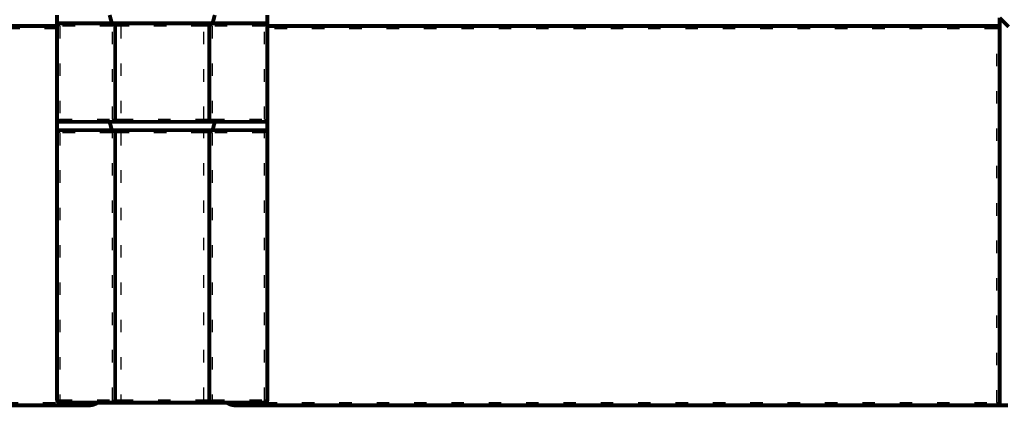
# Model space of a CAD drawing. Extents: x 169 to 1673, y 18 to 1142.
# Drawn here: x 429 to 607, y 121 to 191 of the extents above; entities that cross this region are included whole.
import ezdxf

# ---------------------------------------------------------------- set-up
doc = ezdxf.new("R2010")
doc.units = 0
doc.linetypes.add('LONG_DASH', pattern=[9, 2.25, -4.5, 2.25])
doc.layers.add('4', color=7, linetype='CONTINUOUS')

msp = doc.modelspace()

# ---------------------------------------------------------------- linework, layer by layer
at = {"layer": '4', "color": 3, "linetype": 'LONG_DASH'}
for p, q in [((446.06222, 190.51929), (445.81223, 190.01931)), ((447.31234, 190.01931), (447.31234, 190.51929)), ((462.31228, 190.51929), (462.31228, 190.01931)), ((463.81225, 190.01931), (463.55232, 190.51929)), ((435.81231, 189.51932), (305.00706, 189.51932)), ((445.81223, 190.01931), (436.3123, 190.01931)), ((436.3123, 190.01931), (436.3123, 173.22031)), ((446.31221, 190.2693), (445.81223, 190.01931)), ((445.81223, 173.22031), (445.81223, 190.01931)), ((447.31234, 190.01931), (446.31221, 190.01931)), ((462.31228, 190.01931), (447.31234, 190.01931)), ((447.31234, 190.01931), (447.31234, 173.22031)), ((462.31228, 173.22031), (462.31228, 190.01931)), ((463.31226, 190.01931), (462.31228, 190.01931)), ((463.81225, 190.01931), (463.31226, 190.27938)), ((473.31232, 190.01931), (463.81225, 190.01931)), ((463.81225, 190.01931), (463.81225, 173.22031)), ((473.31232, 173.22031), (473.31232, 190.01931)), ((605.61213, 189.51932), (473.8123, 189.51932)), ((605.61213, 189.51932), (605.61213, 190.01931)), ((605.61213, 122.01943), (605.61213, 189.51932)), ((606.11226, 189.51932), (605.61213, 189.51932)), ((436.3123, 173.22031), (445.81223, 173.22031)), ((446.31227, 173.22037), (447.31227, 173.22037)), ((447.31234, 173.22031), (462.31228, 173.22031)), ((447.31234, 172.72032), (447.31234, 173.22031)), ((462.31227, 173.22037), (463.31227, 173.22037)), ((462.31228, 173.22031), (462.31228, 172.72032)), ((463.81225, 173.22031), (473.31232, 173.22031)), ((446.06222, 171.22036), (445.81223, 170.72037)), ((446.31221, 170.97036), (445.81223, 170.72037)), ((447.31234, 170.72037), (447.31234, 171.22036)), ((462.31228, 171.22036), (462.31228, 170.72037)), ((463.81225, 170.72037), (463.31226, 170.97036)), ((463.81225, 170.72037), (463.56225, 171.22036)), ((445.81223, 170.72037), (436.3123, 170.72037)), ((436.3123, 170.72037), (436.3123, 122.51942)), ((445.81223, 122.51942), (445.81223, 170.72037)), ((447.31234, 170.72037), (446.31221, 170.72037)), ((462.31228, 170.72037), (447.31234, 170.72037)), ((447.31234, 170.72037), (447.31234, 122.51942)), ((462.31228, 122.51942), (462.31228, 170.72037)), ((463.31226, 170.72037), (462.31228, 170.72037)), ((463.81225, 170.72037), (463.81225, 122.51942)), ((473.31232, 170.72037), (463.81225, 170.72037)), ((473.31232, 122.51942), (473.31232, 170.72037)), ((305.00706, 122.01943), (436.31227, 122.01937)), ((435.81231, 122.51942), (436.3123, 122.51942)), ((436.3123, 122.51942), (445.81223, 122.51942)), ((436.3123, 122.51942), (436.3123, 122.01943)), ((441.51236, 122.01943), (441.51236, 121.51929)), ((445.84759, 122.16583), (445.81223, 122.51942)), ((445.81223, 122.51942), (446.16581, 122.48406)), ((446.31221, 122.51942), (447.31234, 122.51942)), ((447.31234, 122.51942), (462.31228, 122.51942)), ((447.31234, 122.01943), (447.31234, 122.51942)), ((462.31228, 122.51942), (463.31226, 122.51942)), ((462.31228, 122.01943), (462.31228, 122.51942)), ((463.45866, 122.48406), (463.81225, 122.51942)), ((463.81225, 122.51942), (463.77689, 122.16583)), ((463.81225, 122.51942), (473.31232, 122.51942)), ((468.11226, 122.01943), (468.11226, 121.51929)), ((473.31232, 122.01943), (473.31232, 122.51942)), ((473.31232, 122.51942), (473.8123, 122.51942)), ((473.31232, 122.01943), (605.61213, 122.01943)), ((605.61213, 122.01943), (606.11226, 122.01943)), ((605.61213, 122.01943), (605.61213, 121.51929))]:
    msp.add_line(p, q, dxfattribs=at)
at = {"layer": '4', "color": 40, "linetype": 'LONG_DASH', "const_width": 0.7}
for points in [[(435.81227, 190.51937), (435.81227, 192.01937)], [(445.31034, 192.01937), (445.63283, 190.81584)], [(463.99171, 190.81584), (464.31419, 192.01937)], [(473.81227, 192.01937), (473.81227, 190.51937)], [(435.81231, 190.01931), (305.00706, 190.01931)], [(435.81227, 172.72037), (435.81227, 190.51937)], [(446.01926, 190.51929), (435.81231, 190.51929)], [(446.01926, 190.51937), (446.06227, 190.51937)], [(446.06222, 190.51929), (447.31234, 190.51929)], [(446.31227, 190.26937), (446.31227, 173.12037)], [(462.31228, 190.51929), (447.31234, 190.51929)], [(462.31228, 190.51937), (463.55227, 190.51937)], [(463.31227, 173.12037), (463.31227, 190.27936)], [(463.55227, 190.51937), (463.60533, 190.51937)], [(473.8123, 190.51929), (463.60535, 190.51929)], [(473.81227, 190.51937), (473.81227, 172.72037)], [(605.61213, 190.01931), (473.8123, 190.01931)], [(606.11226, 190.01931), (605.61213, 190.01931)], [(606.11219, 190.01937), (606.11219, 191.51936)], [(606.11219, 189.51937), (606.11219, 190.01937)], [(606.11226, 191.51942), (607.75965, 189.87203)], [(606.11219, 122.01937), (606.11219, 189.51937)], [(435.81227, 171.22037), (435.81227, 172.72037)], [(445.91227, 172.72037), (435.81227, 172.72037)], [(445.31034, 172.72037), (445.63283, 171.51684)], [(445.91227, 172.72037), (447.31227, 172.72037)], [(447.31227, 172.72037), (462.31227, 172.72037)], [(462.31227, 172.72037), (463.71227, 172.72037)], [(473.81227, 172.72037), (463.71227, 172.72037)], [(463.99171, 171.51684), (464.31419, 172.72037)], [(473.81227, 172.72037), (473.81227, 171.22037)], [(435.81227, 122.51937), (435.81227, 171.22037)], [(446.01926, 171.22036), (435.81231, 171.22036)], [(446.01926, 171.22037), (446.06227, 171.22037)], [(446.06222, 171.22036), (447.31234, 171.22036)], [(446.31227, 170.97037), (446.31227, 122.51937)], [(462.31228, 171.22036), (447.31234, 171.22036)], [(462.31228, 171.22037), (463.56227, 171.22037)], [(463.31227, 122.51937), (463.31227, 170.97037)], [(463.56227, 171.22037), (463.60533, 171.22037)], [(473.8123, 171.22036), (463.60535, 171.22036)], [(473.81227, 171.22037), (473.81227, 122.51937)], [(441.51234, 121.51936), (305.00713, 121.51936)], [(445.81227, 122.01937), (436.31227, 122.01937)], [(447.31227, 122.01937), (445.81227, 122.01937)], [(462.31227, 122.01937), (447.31227, 122.01937)], [(463.81227, 122.01937), (462.31227, 122.01937)], [(473.31227, 122.01937), (463.81227, 122.01937)], [(605.61219, 121.51936), (468.11219, 121.51936)], [(607.61219, 121.51936), (605.61219, 121.51936)]]:
    msp.add_lwpolyline(points, dxfattribs=at)
for points in [[(445.63283, 190.81584, 0.33945426), (446.0192, 190.51937)], [(446.31227, 190.26937, 0.41421356), (446.06227, 190.51937)], [(463.55227, 190.51937, 0.41421356), (463.31227, 190.27937)], [(463.60533, 190.51937, 0.33945426), (463.99171, 190.81584)], [(606.11219, 189.51937, 0.41421356), (605.61219, 190.01937)], [(445.91227, 172.72037, 0.41421356), (446.31227, 173.12037)], [(463.31227, 173.12037, 0.41421356), (463.71227, 172.72037)], [(445.63283, 171.51684, 0.33945426), (446.0192, 171.22037)], [(446.31227, 170.97037, 0.41421356), (446.06227, 171.22037)], [(463.56227, 171.22037, 0.41421356), (463.31227, 170.97037)], [(463.60533, 171.22037, 0.33945426), (463.99171, 171.51684)], [(435.81227, 122.51937, 0.41421356), (436.31227, 122.01937)], [(446.16582, 122.16581, 0.19891237), (446.31227, 122.51937)], [(463.31227, 122.51937, 0.19891237), (463.45871, 122.16581)], [(473.31227, 122.01937, 0.41421356), (473.81227, 122.51937)], [(441.51234, 121.51937, 0.13928071), (443.0895, 121.96739)], [(445.81227, 122.01937, 0.19891237), (446.16582, 122.16581)], [(463.35463, 122.31779), (463.35546, 122.31592, 0.000985159), (463.3563, 122.31405, 0.00098171), (463.35715, 122.31218, 0.000981634), (463.35801, 122.31032, 0.000985538), (463.35888, 122.30845, 0.000987895), (463.35975, 122.30659, 0.00098991), (463.36064, 122.30473, 0.000991625), (463.36153, 122.30288, 0.000994099), (463.36243, 122.30102, 0.000995952), (463.36334, 122.29917, 0.000998286), (463.36425, 122.29731, 0.001000077), (463.36518, 122.29546, 0.001002423), (463.36611, 122.29362, 0.0010042), (463.36705, 122.29177, 0.001006512), (463.368, 122.28993, 0.001008267), (463.36896, 122.28808, 0.001010573), (463.36992, 122.28624, 0.001012281), (463.3709, 122.28441, 0.001014507), (463.37188, 122.28257, 0.001016263), (463.37287, 122.28074, 0.00101866), (463.37387, 122.27891, 0.001020115), (463.37488, 122.27708, 0.001021789), (463.3759, 122.27525, 0.001024177), (463.37692, 122.27343, 0.00102825), (463.37796, 122.27161, 0.001027218), (463.379, 122.26979, 0.001022929), (463.38005, 122.26797, 0.0010336), (463.38111, 122.26615, 0.001057178), (463.38218, 122.26434, 0.001028018), (463.38326, 122.26253, 0.000960583), (463.38434, 122.26074, 0.001063695), (463.38544, 122.25892, 0.001273254), (463.38658, 122.25706, 0.000964294), (463.38766, 122.25532, 0.000323909), (463.38863, 122.25375, 0.001369582), (463.38991, 122.25173, 0.002363973), (463.3919, 122.24864, 0.00115246), (463.39452, 122.24458, 0.000608682)], [(463.45871, 122.16581, 0.19891237), (463.81227, 122.01937)], [(466.53509, 121.96735, 0.1392743), (468.11219, 121.51937)], [(605.61219, 121.51937, 0.41421356), (606.11219, 122.01937)]]:
    msp.add_lwpolyline(points, format="xyb", dxfattribs=at)
at = {"layer": '4', "color": 3, "linetype": 'LONG_DASH'}
for points in [[(445.84759, 122.16583), (445.8599, 122.17216, 0.005908791), (445.87228, 122.17889, 0.005650984), (445.88474, 122.18604, 0.005495199), (445.89725, 122.19357, 0.005494701), (445.90978, 122.20151, 0.005443621), (445.92232, 122.20984, 0.005384092), (445.93483, 122.21855, 0.00532104), (445.9473, 122.22762, 0.005288588), (445.95971, 122.23706, 0.005245339), (445.97202, 122.24683, 0.005217828), (445.98421, 122.25694, 0.005184499), (445.99626, 122.26736, 0.005164372), (446.00814, 122.27808, 0.005148451), (446.01984, 122.28907, 0.005147372), (446.03132, 122.30032, 0.005129692), (446.04257, 122.3118, 0.005101904), (446.05356, 122.32349, 0.005147286), (446.06428, 122.33538, 0.005250295), (446.07471, 122.34746, 0.005136148), (446.08481, 122.35962, 0.004842752), (446.09453, 122.37183, 0.005324429), (446.10402, 122.38434, 0.00631207), (446.1133, 122.3972, 0.004940095), (446.1218, 122.40932, 0.001928588), (446.12931, 122.42033, 0.006845275), (446.13807, 122.4344, 0.011999941), (446.15038, 122.45593, 0.006186448), (446.16581, 122.48406, 0.003386347)], [(446.16581, 122.16583), (446.15948, 122.15986, -0.014929256), (446.15275, 122.1542, -0.014527547), (446.14561, 122.14889, -0.014292486), (446.13807, 122.14392, -0.014370899), (446.13013, 122.13933, -0.014237324), (446.1218, 122.13512, -0.014005262), (446.11309, 122.13131, -0.013689319), (446.10402, 122.12791, -0.013397396), (446.09458, 122.12495, -0.01301461), (446.08481, 122.12241, -0.012638852), (446.0747, 122.12034, -0.012200377), (446.06428, 122.1187, -0.011781959), (446.05356, 122.11754, -0.011337952), (446.04257, 122.11683, -0.010929819), (446.03132, 122.1166, -0.010462574), (446.01984, 122.11683, -0.00999526), (446.00815, 122.11754, -0.009654898), (445.99626, 122.1187, -0.009427545), (445.98418, 122.12035, -0.008801946), (445.97202, 122.12241, -0.00794738), (445.9598, 122.1249, -0.008350335), (445.9473, 122.12791, -0.009403109), (445.93444, 122.13149, -0.006968561), (445.92232, 122.13512, -0.0026404), (445.91131, 122.13861, -0.00911477), (445.89725, 122.14392, -0.014603336), (445.87571, 122.15314, -0.006944733), (445.84759, 122.16583, -0.003660237)], [(446.16581, 122.48406), (446.17179, 122.47175, -0.006043539), (446.17744, 122.45937, -0.006055144), (446.18275, 122.44691, -0.006174774), (446.18772, 122.4344, -0.006464473), (446.19231, 122.42186, -0.006722291), (446.19652, 122.40932, -0.00696586), (446.20033, 122.39681, -0.007226315), (446.20373, 122.38434, -0.007523897), (446.20669, 122.37193, -0.007831528), (446.20922, 122.35962, -0.00815749), (446.2113, 122.34743, -0.008499824), (446.21294, 122.33538, -0.008856283), (446.2141, 122.3235, -0.009244999), (446.21481, 122.3118, -0.009651352), (446.21504, 122.30032, -0.010048399), (446.21481, 122.28907, -0.010404751), (446.2141, 122.27808, -0.010926416), (446.21294, 122.26736, -0.011563394), (446.21129, 122.25693, -0.01172442), (446.20922, 122.24683, -0.011390092), (446.20674, 122.23711, -0.012875792), (446.20373, 122.22762, -0.015680579), (446.20015, 122.21834, -0.0125563), (446.19652, 122.20984, -0.00495075), (446.19303, 122.20233, -0.017704409), (446.18772, 122.19357, -0.031409701), (446.17851, 122.18126, -0.01608997), (446.16581, 122.16583, -0.008729456)], [(463.45866, 122.16583), (463.45272, 122.17213, -0.014871354), (463.4471, 122.17882, -0.0144529), (463.44181, 122.18592, -0.014216202), (463.43686, 122.19342, -0.014306954), (463.43228, 122.20132, -0.014180748), (463.42808, 122.2096, -0.013956347), (463.42428, 122.21827, -0.013646952), (463.42087, 122.2273, -0.013364303), (463.41791, 122.2367, -0.012988197), (463.41536, 122.24644, -0.01262089), (463.41327, 122.25652, -0.012188122), (463.41162, 122.26692, -0.011777025), (463.41044, 122.27761, -0.011337622), (463.40971, 122.28858, -0.01093567), (463.40946, 122.29982, -0.010471477), (463.40967, 122.31129, -0.010008408), (463.41036, 122.32298, -0.009670956), (463.4115, 122.33488, -0.009448598), (463.41313, 122.34696, -0.008822196), (463.41518, 122.35914, -0.007966357), (463.41766, 122.37138, -0.008376218), (463.42066, 122.38391, -0.009441119), (463.42423, 122.39681, -0.006990681), (463.42785, 122.40897, -0.002635654), (463.43134, 122.42001, -0.009159619), (463.43667, 122.43414, -0.014681497), (463.44591, 122.45578, -0.006973482), (463.45866, 122.48406, -0.003671152)], [(463.45866, 122.48406), (463.465, 122.47175, 0.005903293), (463.47173, 122.45937, 0.005645817), (463.47888, 122.44691, 0.005490273), (463.48642, 122.4344, 0.00548988), (463.49436, 122.42186, 0.005438961), (463.50268, 122.40932, 0.005379601), (463.5114, 122.39681, 0.005316729), (463.52047, 122.38434, 0.005284433), (463.52991, 122.37193, 0.005241358), (463.53969, 122.35962, 0.005214008), (463.5498, 122.34743, 0.005180853), (463.56022, 122.33538, 0.005160889), (463.57094, 122.3235, 0.005145139), (463.58193, 122.3118, 0.005144221), (463.59318, 122.30032, 0.005126722), (463.60466, 122.28907, 0.005099117), (463.61635, 122.27808, 0.005144655), (463.62824, 122.26736, 0.005247796), (463.64032, 122.25693, 0.005133896), (463.65248, 122.24683, 0.004840799), (463.66469, 122.23711, 0.00532248), (463.67719, 122.22762, 0.006310028), (463.69005, 122.21834, 0.004938724), (463.70217, 122.20984, 0.001928103), (463.71317, 122.20233, 0.006843716), (463.72724, 122.19357, 0.011998168), (463.74877, 122.18126, 0.006185992), (463.77689, 122.16583, 0.003386219)], [(463.77689, 122.16583), (463.76458, 122.15986, -0.006047277), (463.7522, 122.1542, -0.006058791), (463.73975, 122.14889, -0.006178378), (463.72724, 122.14392, -0.006468118), (463.71471, 122.13933, -0.006725925), (463.70217, 122.13512, -0.006969452), (463.68966, 122.13131, -0.007229837), (463.67719, 122.12791, -0.007527338), (463.66479, 122.12495, -0.007834841), (463.65248, 122.12241, -0.008160648), (463.64029, 122.12034, -0.008502769), (463.62824, 122.1187, -0.008858976), (463.61636, 122.11754, -0.00924737), (463.60466, 122.11683, -0.009653353), (463.59318, 122.1166, -0.010049933), (463.58193, 122.11683, -0.010405763), (463.57094, 122.11754, -0.010926814), (463.56022, 122.1187, -0.011563098), (463.54979, 122.12035, -0.011723335), (463.53969, 122.12241, -0.011388325), (463.52996, 122.1249, -0.01287295), (463.52047, 122.12791, -0.015675967), (463.51119, 122.13149, -0.012551659), (463.50268, 122.13512, -0.004948723), (463.49517, 122.13861, -0.017696526), (463.48642, 122.14392, -0.03139243), (463.4741, 122.15314, -0.016079932), (463.45866, 122.16583, -0.008723775)]]:
    msp.add_lwpolyline(points, format="xyb", dxfattribs=at)
at = {"layer": '4', "color": 40, "linetype": 'LONG_DASH'}
for points, knots in [([(436.3123, 190.01931), (436.16447, 190.12806), (435.96635, 190.38987), (435.81227, 190.51937), (435.81231, 190.51929)], [0, 0, 0, 0, 0.000550955, 0.0009532388, 0.0009532388, 0.0009532388, 0.0009532388]), ([(473.8123, 190.51929), (473.81227, 190.51937), (473.63975, 190.36985), (473.44615, 190.11555), (473.31232, 190.01931)], [0, 0, 0, 0, 0.0004643392, 0.0009532388, 0.0009532388, 0.0009532388, 0.0009532388]), ([(435.81231, 172.72032), (435.81227, 172.72037), (435.9643, 172.90031), (436.21926, 173.09026), (436.3123, 173.22031)], [0, 0, 0, 0, 0.0004802072, 0.0009527874, 0.0009527874, 0.0009527874, 0.0009527874]), ([(473.31232, 173.22031), (473.41826, 173.07712), (473.67977, 172.88185), (473.81227, 172.72037), (473.8123, 172.72032)], [0, 0, 0, 0, 0.0005344319, 0.0009527887, 0.0009527887, 0.0009527887, 0.0009527887]), ([(436.3123, 170.72037), (436.20627, 170.86361), (435.94477, 171.05888), (435.81227, 171.22037), (435.81231, 171.22036)], [0, 0, 0, 0, 0.0005344319, 0.0009527887, 0.0009527887, 0.0009527887, 0.0009527887]), ([(473.8123, 171.22036), (473.81227, 171.22037), (473.66023, 171.04042), (473.40527, 170.85048), (473.31232, 170.72037)], [0, 0, 0, 0, 0.0004802072, 0.0009527874, 0.0009527874, 0.0009527874, 0.0009527874])]:
    msp.add_open_spline(points, degree=3, knots=knots, dxfattribs=at)
at = {"layer": '4', "color": 3, "linetype": 'LONG_DASH', "extrusion": (2, 2, 2)}
for points, knots in [([(447.31234, 190.51929), (447.25482, 190.51937), (447.19738, 190.5115), (447.08243, 190.48546), (447.02495, 190.4675), (446.85163, 190.41161), (446.74072, 190.37602), (446.54374, 190.32491), (446.45972, 190.30803), (446.34358, 190.28323), (446.31227, 190.27533), (446.31221, 190.2693)], [2, 2, 2, 2, 2.6008854, 2.6008854, 3.2161591, 3.2161591, 4.5056455, 4.5056455, 5.8724016, 5.8724016, 7.259008, 7.259008, 7.259008, 7.259008]), ([(463.31226, 190.27938), (463.31227, 190.28532), (463.25016, 190.30151), (463.00166, 190.3489), (462.72059, 190.43392), (462.48651, 190.5051), (462.36991, 190.51937), (462.31228, 190.51929)], [2, 2, 2, 2, 3.4348348, 4.8490095, 6.1853046, 6.8247096, 7.4503336, 7.4503336, 7.4503336, 7.4503336]), ([(445.81223, 173.22031), (445.83854, 173.08901), (445.86552, 172.95411), (445.89414, 172.81102), (445.90105, 172.77642), (445.90988, 172.73229), (445.91227, 172.72037), (445.91231, 172.72032)], [2, 2, 2, 2, 2.5844189, 2.5844189, 2.8065076, 2.8065076, 3, 3, 3, 3]), ([(445.81223, 173.22031), (445.94362, 173.19409), (446.07853, 173.16711), (446.22162, 173.1385), (446.25621, 173.13158), (446.30035, 173.12275), (446.31227, 173.12037), (446.31221, 173.12037)], [2, 2, 2, 2, 2.5844189, 2.5844189, 2.8065076, 2.8065076, 3, 3, 3, 3]), ([(446.31221, 173.12037), (446.31227, 173.11623), (446.34898, 173.11072), (446.47685, 173.09062), (446.55881, 173.07819), (446.71445, 173.03679), (446.77724, 173.01664), (446.89137, 172.9642), (446.94093, 172.93656), (447.05326, 172.86113), (447.1166, 172.80746), (447.22426, 172.73927), (447.26826, 172.72037), (447.31234, 172.72032)], [2, 2, 2, 2, 3.0380657, 3.0380657, 3.9185446, 3.9185446, 4.430873, 4.430873, 4.7979854, 4.7979854, 5.2434698, 5.2434698, 5.5479199, 5.5479199, 5.5479199, 5.5479199]), ([(462.31228, 172.72032), (462.33793, 172.72037), (462.39012, 172.73232), (462.49925, 172.80173), (462.64317, 172.91764), (462.81568, 173.00746), (463.03731, 173.07509), (463.25081, 173.10586), (463.31227, 173.11657), (463.31226, 173.12037)], [2, 2, 2, 2, 2.1775761, 2.3610392, 2.7587191, 3.1933592, 3.6469625, 4.5941519, 5.5474213, 5.5474213, 5.5474213, 5.5474213]), ([(463.31226, 173.12037), (463.31227, 173.12037), (463.34472, 173.12686), (463.51215, 173.16034), (463.68938, 173.19579), (463.81225, 173.22031)], [2, 2, 2, 2, 2.2239442, 2.4537591, 3, 3, 3, 3]), ([(463.71231, 172.72032), (463.71227, 172.72037), (463.71876, 172.75282), (463.75224, 172.92025), (463.78769, 173.09748), (463.81225, 173.22031)], [2, 2, 2, 2, 2.2239442, 2.4537591, 3, 3, 3, 3]), ([(447.31234, 171.22036), (447.25482, 171.22037), (447.19738, 171.2125), (447.08243, 171.18646), (447.02495, 171.1685), (446.85163, 171.11261), (446.74072, 171.07702), (446.54374, 171.02591), (446.45972, 171.00903), (446.34358, 170.98423), (446.31227, 170.97633), (446.31221, 170.97036)], [2, 2, 2, 2, 2.6008857, 2.6008857, 3.2161595, 3.2161595, 4.505646, 4.505646, 5.8724024, 5.8724024, 7.259009, 7.259009, 7.259009, 7.259009]), ([(463.31226, 170.97036), (463.31227, 170.97633), (463.28095, 170.98423), (463.16481, 171.00903), (463.08079, 171.02591), (462.88382, 171.07702), (462.77291, 171.11261), (462.59958, 171.1685), (462.5421, 171.18646), (462.42716, 171.2125), (462.36971, 171.22037), (462.31228, 171.22036)], [2, 2, 2, 2, 3.3866076, 3.3866076, 4.7533647, 4.7533647, 6.0428519, 6.0428519, 6.6581261, 6.6581261, 7.259013, 7.259013, 7.259013, 7.259013])]:
    msp.add_open_spline(points, degree=3, knots=knots, dxfattribs=at)
at = {"layer": '4', "color": 3, "linetype": 'LONG_DASH', "extrusion": (2.416222, 2.416222, 2.416222)}
msp.add_open_spline([(445.81223, 122.01943), (445.82472, 122.01937), (445.83745, 122.0641), (445.84759, 122.16583)], degree=3, dxfattribs=at)
at = {"layer": '4', "color": 40, "linetype": 'LONG_DASH'}
for points in [[(445.81223, 122.01943), (445.91737, 122.01861), (446.03328, 122.05518), (446.11847, 122.1239)], [(446.20775, 122.21317), (446.27611, 122.29928), (446.31305, 122.41167), (446.31221, 122.51942)], [(463.31226, 122.51942), (463.31238, 122.47733), (463.31743, 122.43666), (463.32745, 122.39727)], [(463.50103, 122.12799), (463.58808, 122.05721), (463.70276, 122.01834), (463.81225, 122.01943)]]:
    msp.add_open_spline(points, degree=3, dxfattribs=at)
at = {"layer": '4', "color": 3, "linetype": 'LONG_DASH', "extrusion": (2, 2, 2)}
for points in [[(446.16581, 122.48406), (446.26753, 122.49418), (446.31227, 122.50691), (446.31221, 122.51942)], [(463.77689, 122.16583), (463.78705, 122.06439), (463.79984, 122.01937), (463.81225, 122.01943)]]:
    msp.add_open_spline(points, degree=3, dxfattribs=at)
at = {"layer": '4', "color": 3, "linetype": 'LONG_DASH', "extrusion": (2.422499, 2.422499, 2.422499)}
msp.add_open_spline([(463.31226, 122.51942), (463.31227, 122.51316), (463.33051, 122.50323), (463.39275, 122.49151), (463.43788, 122.48609), (463.45866, 122.48406)], degree=3, knots=[2.4224985, 2.4224985, 2.4224985, 2.4224985, 2.7098177, 2.881818, 3, 3, 3, 3], dxfattribs=at)

doc.saveas('drawing.dxf')
